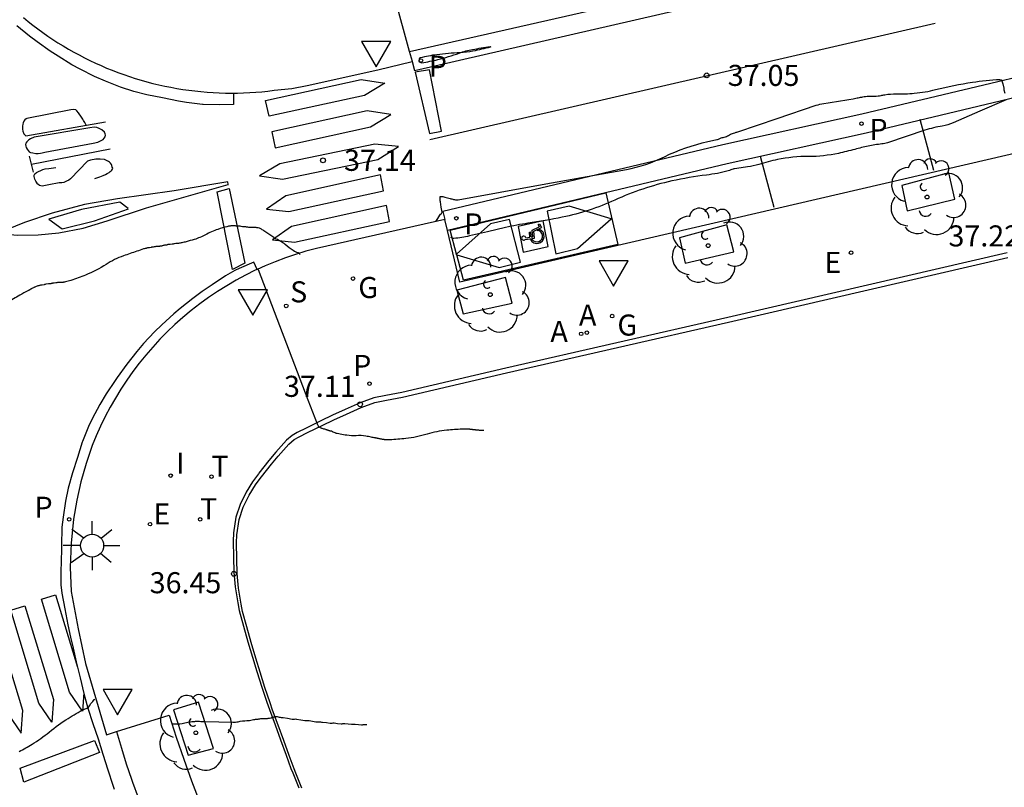
# Model space of a CAD drawing. Units: metres. Extents: x 579424 to 579846, y 4794737 to 4795173.
# Drawn here: x 579555 to 579585, y 4794880 to 4794903 of the extents above; entities that cross this region are included whole.
import ezdxf

# ---------------------------------------------------------------- set-up
doc = ezdxf.new("R2010")
doc.units = ezdxf.units.M
for name, color, linetype in [('020104', 34, 'Continuous'), ('020204', 9, 'Continuous'), ('020308', 9, 'Continuous'), ('060108', 9, 'Continuous'), ('060113', 4, 'Continuous'), ('070108', 9, 'Continuous'), ('100101', 9, 'Continuous'), ('100105', 3, 'Continuous'), ('100202', 3, 'Continuous'), ('200205', 4, 'Continuous'), ('200305', 4, 'Continuous'), ('210203', 4, 'Continuous'), ('210204', 9, 'Continuous'), ('210205', 4, 'Continuous'), ('210303', 4, 'Continuous'), ('210304', 9, 'Continuous'), ('210305', 4, 'Continuous'), ('220205', 1, 'Continuous'), ('220207', 9, 'Continuous'), ('220305', 1, 'Continuous'), ('220307', 9, 'Continuous'), ('230204', 9, 'Continuous'), ('230304', 9, 'Continuous'), ('240205', 1, 'Continuous'), ('240305', 1, 'Continuous'), ('250206', 9, 'Continuous'), ('260101', 9, 'Continuous'), ('260205', 9, 'Continuous'), ('270204', 9, 'Continuous'), ('270304', 9, 'Continuous')]:
    doc.layers.add(name, color=color, linetype=linetype)
doc.styles.add('ARIAL', font='ARIAL.TTF', dxfattribs={"height": 1})
doc.styles.add('ROMANS', font='romans__.ttf', dxfattribs={"height": 1})
doc.styles.add('SROMANS2', font='romans.shx', dxfattribs={"height": 0.65})

# ---------------------------------------------------------------- blocks, each defined once
blk = doc.blocks.new('REGALU')
blk.add_circle((0, 0), 0.055)
blk = doc.blocks.new('ABAS')
blk.add_circle((0, 0), 0.055)
blk = doc.blocks.new('ARBOL')
blk.add_circle((0, 0), 0.0587)
for centre, radius, start, end in [((-0.564, 0.381), 0.532, 92.28, 254.58), ((-0.28, 0.855), 0.3, 359.2878, 173.6078), ((0.097, 0.97), 0.21, 23.1565, 160.4665), ((0.438, 0.881), 0.24, 301.578, 139.328), ((0.656, 0.288), 0.443, 319.8556, 114.7656), ((-0.091, 0.321), 0.12, 119.14, 310.56), ((0.819, -0.249), 0.383, 235.5275, 62.0275), ((-0.556, -0.339), 0.555, 142.64, 266.54), ((-0.039, -0.384), 0.21, 189.64, 323.88), ((0.299, -0.624), 0.532, 224.67, 0.24), ((-0.301, -0.676), 0.45, 213.78, 295.32)]:
    blk.add_arc(centre, radius, start, end)
blk = doc.blocks.new('RETEL')
blk.add_circle((0, 0), 0.055)
blk = doc.blocks.new('FAROLA')
for p, q in [((0, 0.355), (0, 0.755)), ((-0.63, 0.51), (-0.255, 0.245)), ((0.605, 0.49), (0.276, 0.223)), ((-0.355, 0), (-0.895, 0)), ((0.355, 0), (0.855, 0)), ((-0.65, -0.52), (-0.255, -0.24)), ((0.585, -0.52), (0.256, -0.246)), ((0, -0.355), (0, -0.755))]:
    blk.add_line(p, q)
blk.add_circle((0, 0), 0.355)
blk = doc.blocks.new('SANEA')
blk.add_circle((0, 0), 0.055)
blk = doc.blocks.new('REGAS')
blk.add_circle((0, 0), 0.055)
blk = doc.blocks.new('REGELE')
blk.add_circle((0, 0), 0.055)
blk = doc.blocks.new('PLUVI2')
blk.add_circle((0, 0), 0.055)
blk = doc.blocks.new('PLUVI3')
blk.add_circle((0, 0), 0.055)
blk = doc.blocks.new('REIND')
blk.add_circle((0, 0), 0.055)
blk = doc.blocks.new('SETRA')
at = {"linetype": 'Continuous'}
blk.add_lwpolyline([(0.451, 0.26), (-0.45, 0.26), (-0.001, -0.52)], close=True, dxfattribs=at)
blk = doc.blocks.new('MINUS')
for points in [[(-0.039, 0.122, 0), (-0.035, 0.071, 0)], [(-0.021, 0.286, 0), (0, 0, 0)], [(0, 0, 0), (0.216, 0, 0)], [(0.028, 0.268, 0), (0.037, 0.141, 0)], [(0.037, 0.141, 0), (0.191, 0.141, 0)], [(0.041, 0.094, 0), (0.044, 0.048, 0)], [(0.041, 0.094, 0), (0.195, 0.094, 0)], [(0.044, 0.048, 0), (0.248, 0.048, 0)], [(0.191, 0.141, 0), (0.195, 0.094, 0)], [(0.248, 0.048, 0), (0.337, -0.177, 0)], [(0.216, 0, 0), (0.31, -0.239, 0)], [(0.226, -0.107, 0), (0.254, -0.177, 0)], [(0.428, -0.192, 0), (0.31, -0.239, 0)], [(0.41, -0.148, 0), (0.337, -0.177, 0)], [(0.41, -0.148, 0), (0.428, -0.192, 0)]]:
    blk.add_polyline3d(points)
for centre, major_axis, start_param, end_param in [((0.024, 0.331), (0.0448, 0.0448), 3.99964, 9.43033), ((0.052, -0.082), (0.158, 0.158), 1.204336, 5.055954), ((0.052, -0.082), (-0.124, 0.124), -0.266631, 3.785433)]:
    blk.add_ellipse(centre, major_axis=major_axis, ratio=1, start_param=start_param, end_param=end_param)
blk = doc.blocks.new('COTAPU')
blk.add_circle((0, 0), 0.075)

msp = doc.modelspace()

# ---------------------------------------------------------------- linework, layer by layer
at = {"layer": '020104'}
msp.add_lwpolyline([(579567.054, 4794901.971, 0.195068), (579567.118, 4794901.955, 0.025055), (579567.606, 4794902.051, 0.025883), (579568.269, 4794902.252, -0.04208), (579568.681, 4794902.363, -0.008852), (579569.224, 4794902.452, -0.405468), (579569.235, 4794902.443, -0.395307), (579569.228, 4794902.432, -0.008839), (579568.693, 4794902.311, -0.04054), (579568.295, 4794902.263, 0.022463), (579567.577, 4794902.201, 0.026885), (579567.065, 4794902.105, 0.309717), (579567.032, 4794902.069), (579567.029, 4794902.044), (579567.026, 4794902.02, 0.037332), (579567.025, 4794902, 0.192222), (579567.026, 4794901.996), (579567.035, 4794901.987), (579567.044, 4794901.978, 0.037333), (579567.045, 4794901.977, 0.004134)], format="xyb", close=True, dxfattribs=at)
for points in [[(579567.55, 4794897.046), (579567.608, 4794897.145), (579567.666, 4794897.244, -0.128265), (579567.723, 4794897.301, 0.309095), (579567.738, 4794897.333), (579567.713, 4794897.495), (579567.687, 4794897.657, -0.037332), (579567.676, 4794897.801, -0.249134), (579567.686, 4794897.822, -0.182351), (579567.705, 4794897.826, -0.027258), (579567.826, 4794897.805, -0.019038), (579567.988, 4794897.76, 0.028313), (579568.098, 4794897.733, 0.017964), (579568.211, 4794897.715, 0.075106), (579568.238, 4794897.716), (579570.836, 4794898.188), (579573.434, 4794898.66, 0.069829), (579574.608, 4794899.048, -0.060609), (579575.951, 4794899.519), (579576.089, 4794899.549), (579576.226, 4794899.58, 0.057926), (579576.274, 4794899.596, -0.031862), (579576.359, 4794899.63, -0.019449), (579576.421, 4794899.649, 0.01741), (579576.491, 4794899.668, 0.054954), (579576.621, 4794899.727, -0.05812), (579576.743, 4794899.781, -0.012768), (579576.824, 4794899.804, 0.019525), (579576.876, 4794899.819), (579578.086, 4794900.229), (579579.296, 4794900.639, -0.04612), (579579.535, 4794900.696, 0.010833), (579580.563, 4794900.866, 0.000932), (579580.702, 4794900.893, -0.001758), (579580.775, 4794900.907, -0.061882), (579580.971, 4794900.918, 0.051392), (579581.208, 4794900.927, 0.02038), (579581.299, 4794900.944, -0.015461), (579581.42, 4794900.967, -0.046145), (579581.775, 4794900.991, 0.02961), (579582.328, 4794901.011, 0.0368), (579582.986, 4794901.122, -0.021203), (579584.12, 4794901.351, -0.027143), (579584.97, 4794901.438, -0.347337), (579585.031, 4794901.395), (579585.058, 4794901.303), (579585.085, 4794901.21, -0.073991), (579585.091, 4794901.163, 0.072453), (579585.097, 4794901.114), (579585.126, 4794901.014)], [(579585.167, 4794900.81), (579584.347, 4794900.454), (579583.527, 4794900.098, -0.061211), (579583.19, 4794899.999, 0.039036), (579582.657, 4794899.867), (579582.081, 4794899.675), (579581.504, 4794899.483, -0.053654), (579581.323, 4794899.444, 0.023394), (579580.902, 4794899.379, 0.018712), (579580.487, 4794899.278, -0.015386), (579579.984, 4794899.153, -0.054831), (579579.061, 4794899.057, 0.05257), (579578.098, 4794898.961, 0.024306), (579577.527, 4794898.813, -0.040064), (579577.177, 4794898.734), (579576.977, 4794898.705), (579576.776, 4794898.677, 0.047989), (579576.732, 4794898.666, -0.013666), (579576.58, 4794898.618, -0.040325), (579575.905, 4794898.483, 0.02553), (579574.835, 4794898.301, 0.052292), (579573.075, 4794897.71, -0.056952), (579571.454, 4794897.182, -0.013253), (579570.393, 4794896.995, 0.020329), (579569.703, 4794896.863), (579569.146, 4794896.733), (579568.589, 4794896.603, -0.037332), (579568.102, 4794896.527, -0.207734), (579568.015, 4794896.557)], [(579563.355, 4794896.034, 0.192022), (579563.293, 4794896.08, -0.08746), (579563.143, 4794896.149, -0.021429), (579562.894, 4794896.338, 0.038919), (579562.754, 4794896.437, 0.02617), (579562.62, 4794896.507, -0.043679), (579562.542, 4794896.552), (579562.387, 4794896.659), (579562.233, 4794896.766, 0.037332), (579562.138, 4794896.823, 0.052121), (579562.063, 4794896.85, 0.025044), (579562.023, 4794896.858, 0.018189), (579561.967, 4794896.865, 0.03688), (579561.86, 4794896.865, -0.04445), (579561.771, 4794896.867, -0.024473), (579561.716, 4794896.875, 0.03196), (579561.674, 4794896.881, 0.023926), (579561.641, 4794896.882, -0.022082), (579561.606, 4794896.883, -0.049793), (579561.538, 4794896.895, 0.052123), (579561.473, 4794896.905, 0.02162), (579561.431, 4794896.906, -0.035006), (579561.405, 4794896.907), (579561.382, 4794896.91), (579561.359, 4794896.912, 0.074768), (579561.348, 4794896.912, -0.036898), (579561.336, 4794896.912), (579561.291, 4794896.913), (579561.245, 4794896.915, 0.037332), (579561.24, 4794896.915, 0.004208), (579561.199, 4794896.91, 0.034), (579561.096, 4794896.889, 0.01231), (579560.817, 4794896.807, 0.04853), (579560.429, 4794896.638, -0.05563), (579560.087, 4794896.495, -0.00521), (579559.834, 4794896.424, -0.010272), (579559.704, 4794896.392, -0.001977), (579559.65, 4794896.38, -0.005201), (579559.63, 4794896.375, -0.056947), (579559.557, 4794896.369, 0.0521), (579559.477, 4794896.364, 0.026806), (579559.43, 4794896.353, -0.044932), (579559.402, 4794896.347), (579559.338, 4794896.341), (579559.273, 4794896.334, 0.066715), (579559.245, 4794896.327, -0.052352), (579559.21, 4794896.318, -0.026338), (579559.19, 4794896.316, 0.024727), (579559.169, 4794896.314, 0.047405), (579559.127, 4794896.303, -0.050511), (579559.089, 4794896.294, -0.018522), (579559.067, 4794896.291, 0.020224), (579559.047, 4794896.289, 0.02398), (579559.025, 4794896.285, -0.019637), (579558.997, 4794896.279, -0.052178), (579558.945, 4794896.276, 0.052711), (579558.893, 4794896.273, 0.022489), (579558.862, 4794896.266, -0.036623), (579558.843, 4794896.262), (579558.812, 4794896.259), (579558.781, 4794896.256, 0.074768), (579558.766, 4794896.252, -0.060965), (579558.751, 4794896.248), (579558.7, 4794896.24), (579558.648, 4794896.233, 0.070571), (579558.624, 4794896.227, -0.062653), (579558.597, 4794896.218), (579558.569, 4794896.214), (579558.541, 4794896.209, 0.037321), (579558.541, 4794896.209, 0.000134), (579558.513, 4794896.2, 0.002833), (579558.306, 4794896.13, 0.00142), (579557.895, 4794895.988, 0.061196), (579557.363, 4794895.726, -0.050481), (579556.726, 4794895.395, -0.012084), (579556.275, 4794895.229, -0.033293), (579556.106, 4794895.183, -0.003763), (579556.05, 4794895.173, -0.012069), (579556.033, 4794895.17, -0.047316), (579555.956, 4794895.167, 0.050651), (579555.884, 4794895.164, 0.022976), (579555.839, 4794895.155, -0.037536), (579555.811, 4794895.15), (579555.758, 4794895.145), (579555.705, 4794895.141, 0.072075), (579555.68, 4794895.135, -0.066886), (579555.653, 4794895.128), (579555.583, 4794895.12), (579555.514, 4794895.113, 0.072092), (579555.481, 4794895.104, -0.066933), (579555.446, 4794895.095), (579555.388, 4794895.087), (579555.331, 4794895.08, 0.074768), (579555.303, 4794895.072, -0.067804), (579555.274, 4794895.064), (579555.263, 4794895.062), (579555.251, 4794895.06, 0.037332), (579555.246, 4794895.059, 0.022258), (579555.239, 4794895.057), (579555.199, 4794895.041), (579555.158, 4794895.024, 0.069807), (579555.14, 4794895.014, -0.060549), (579555.12, 4794895.002), (579555.093, 4794894.99), (579555.065, 4794894.977, 0.062413), (579555.055, 4794894.971, -0.041805), (579555.04, 4794894.961, -0.025623), (579555.029, 4794894.956, 0.022559), (579555.016, 4794894.95, 0.050781), (579554.993, 4794894.935, -0.055067), (579554.972, 4794894.921, -0.008093), (579554.967, 4794894.918, 0.002352), (579554.948, 4794894.909, 0.024371), (579554.694, 4794894.772, -0.015871), (579554.308, 4794894.553, -0.058742)], [(579569.026, 4794890.593), (579569.023, 4794890.593), (579569.02, 4794890.593, -0.128105), (579569.018, 4794890.593, 0.107197), (579569.016, 4794890.594), (579569, 4794890.593), (579568.983, 4794890.593, -0.074767), (579568.975, 4794890.595, 0.070489), (579568.966, 4794890.596), (579568.949, 4794890.596), (579568.931, 4794890.596, -0.074768), (579568.923, 4794890.597, 0.070217), (579568.914, 4794890.598), (579568.896, 4794890.598), (579568.878, 4794890.599, -0.074767), (579568.869, 4794890.6, 0.069866), (579568.86, 4794890.602), (579568.841, 4794890.602), (579568.821, 4794890.602, -0.074768), (579568.812, 4794890.604, 0.053558), (579568.802, 4794890.605), (579568.796, 4794890.606), (579568.791, 4794890.606, -0.074768), (579568.788, 4794890.607, 0.070888), (579568.785, 4794890.607), (579568.768, 4794890.609), (579568.751, 4794890.61, -0.074768), (579568.742, 4794890.612, 0.074628), (579568.734, 4794890.613), (579568.713, 4794890.615), (579568.691, 4794890.616, -0.074768), (579568.681, 4794890.619, 0.074623), (579568.67, 4794890.621), (579568.648, 4794890.623), (579568.625, 4794890.624, -0.067415), (579568.615, 4794890.626, 0.054164), (579568.602, 4794890.629, 0.036247), (579568.593, 4794890.63, -0.026235), (579568.584, 4794890.63, -0.043609), (579568.566, 4794890.634, 0.050302), (579568.547, 4794890.637, 0.009756), (579568.546, 4794890.637, 0.000758), (579568.529, 4794890.638, 0.026355), (579568.355, 4794890.637, 0.009743), (579567.886, 4794890.6, 0.048579), (579567.275, 4794890.48, -0.045128), (579566.618, 4794890.345, -0.013168), (579566.127, 4794890.303, -0.042446), (579565.973, 4794890.307), (579565.966, 4794890.308), (579565.959, 4794890.309, -0.074768), (579565.955, 4794890.31, 0.069559), (579565.951, 4794890.311), (579565.935, 4794890.313), (579565.918, 4794890.315, -0.074768), (579565.91, 4794890.317, 0.067848), (579565.902, 4794890.319), (579565.884, 4794890.322), (579565.867, 4794890.324, -0.074767), (579565.858, 4794890.327, 0.070161), (579565.849, 4794890.329), (579565.832, 4794890.332), (579565.815, 4794890.334, -0.074768), (579565.806, 4794890.337, 0.072302), (579565.798, 4794890.339), (579565.777, 4794890.342), (579565.756, 4794890.345, -0.06687), (579565.747, 4794890.348, 0.052754), (579565.736, 4794890.352, 0.035681), (579565.728, 4794890.353, -0.025789), (579565.719, 4794890.354, -0.047535), (579565.701, 4794890.359, 0.055044), (579565.685, 4794890.363, 0.00734), (579565.681, 4794890.364, -0.002671), (579565.668, 4794890.366, -0.020056), (579565.553, 4794890.386, 0.01341), (579565.38, 4794890.42, 0.058123), (579565.091, 4794890.433, -0.056138), (579564.793, 4794890.446, -0.007333), (579564.597, 4794890.48, -0.015198), (579564.504, 4794890.5, -0.003372), (579564.46, 4794890.511, -0.007321), (579564.441, 4794890.517, -0.056024), (579564.379, 4794890.543, 0.057645), (579564.32, 4794890.568, 0.014069), (579564.282, 4794890.578, -0.020741), (579564.257, 4794890.585, -0.002459), (579564.253, 4794890.586, 0.011353), (579564.25, 4794890.587, 0.058525), (579564.244, 4794890.588, -0.058155), (579564.237, 4794890.589, -0.011683), (579564.234, 4794890.59, 0.028071), (579564.231, 4794890.591), (579564.225, 4794890.592), (579564.219, 4794890.594, -0.074767), (579564.216, 4794890.595, 0.034802), (579564.213, 4794890.597, 0.022543), (579564.211, 4794890.597, -0.02028), (579564.209, 4794890.598, -0.049574), (579564.205, 4794890.6, 0.051283), (579564.201, 4794890.601, 0.018537), (579564.199, 4794890.602, -0.003745), (579564.197, 4794890.603, -0.038108), (579564.177, 4794890.61, 0.023969), (579564.146, 4794890.624, 0.055394), (579564.089, 4794890.638, -0.064124), (579564.04, 4794890.651, -0.001071), (579564.015, 4794890.662, 0.002177), (579563.989, 4794890.672), (579563.988, 4794890.673), (579563.987, 4794890.673, -0.03733), (579563.986, 4794890.673, -0.006183), (579563.985, 4794890.674, -0.031156), (579563.983, 4794890.675, -0.012129), (579563.979, 4794890.679, -0.045585), (579563.973, 4794890.685, 0.030937), (579563.968, 4794890.691, 0.019425), (579563.964, 4794890.695, 0.048107), (579563.962, 4794890.696, 0.041203), (579563.96, 4794890.697, 0.019412), (579563.955, 4794890.699, 0.031001), (579563.948, 4794890.7, -0.022173), (579563.941, 4794890.701, -0.023806), (579563.935, 4794890.703, -0.161298), (579563.935, 4794890.704), (579563.93, 4794890.71), (579563.926, 4794890.716, -0.074767), (579563.924, 4794890.72, 0.024854), (579563.922, 4794890.723), (579563.91, 4794890.746), (579563.898, 4794890.768, -0.074767), (579563.893, 4794890.781, 0.006543), (579563.889, 4794890.793), (579563.605, 4794891.534), (579562.067, 4794895.557, -0.074735)], [(579556.802, 4794882.019), (579556.847, 4794882.089), (579556.893, 4794882.16, -0.053509), (579556.909, 4794882.18, 0.023124), (579556.949, 4794882.223), (579556.974, 4794882.253), (579556.998, 4794882.282, -0.037332), (579557.009, 4794882.293)], [(579554.677, 4794880.679, 0.017521), (579555.075, 4794880.904, 0.032975), (579555.604, 4794881.279, -0.029541), (579556.191, 4794881.701, -0.020934), (579556.69, 4794881.988, -0.108001), (579556.799, 4794882.018), (579556.8, 4794882.018), (579556.801, 4794882.018, 0.213522), (579556.801, 4794882.018, 0.119048), (579556.802, 4794882.019)], [(579559.425, 4794881.532, 0.067346), (579559.711, 4794881.544, 0.025065), (579559.884, 4794881.584, -0.051645), (579559.97, 4794881.599, -0.000158), (579560.043, 4794881.604, -0.000201), (579560.102, 4794881.609, -0.000118), (579560.146, 4794881.612, -0.000161), (579560.178, 4794881.614, -0.064594), (579560.25, 4794881.61, 0.0553), (579560.333, 4794881.603, 0.023682), (579560.381, 4794881.607, -0.039207), (579560.41, 4794881.608), (579560.844, 4794881.595), (579561.279, 4794881.582, 0.0593), (579561.44, 4794881.597, -0.034793), (579561.714, 4794881.635, -0.005926), (579561.764, 4794881.637, 0.009897), (579561.794, 4794881.639, 0.055173), (579561.871, 4794881.654, -0.050718), (579561.953, 4794881.671, -0.022242), (579561.996, 4794881.674, 0.024364), (579562.034, 4794881.676, 0.031551), (579562.083, 4794881.685, -0.02434), (579562.146, 4794881.697, -0.049591), (579562.261, 4794881.701, 0.051506), (579562.373, 4794881.706, 0.00867), (579562.454, 4794881.72, 0.023084), (579562.484, 4794881.727), (579562.503, 4794881.732), (579562.521, 4794881.737, 0.074768), (579562.53, 4794881.741, -0.051099), (579562.538, 4794881.745, -0.026586), (579562.544, 4794881.746, 0.024881), (579562.549, 4794881.748, 0.044965), (579562.559, 4794881.752, -0.032915), (579562.569, 4794881.756, -0.018436), (579562.572, 4794881.757, -0.01132), (579562.579, 4794881.759, -0.068064), (579562.592, 4794881.76, -0.018423), (579562.642, 4794881.756, -0.036571), (579562.711, 4794881.742, 0.044534), (579562.768, 4794881.732, 0.028133), (579562.808, 4794881.73, -0.047583), (579562.832, 4794881.729), (579562.969, 4794881.705), (579563.107, 4794881.682, 0.074768), (579563.177, 4794881.68, -0.074623), (579563.247, 4794881.679), (579563.375, 4794881.657), (579563.503, 4794881.635, 0.074768), (579563.568, 4794881.634, -0.074628), (579563.634, 4794881.633), (579563.737, 4794881.615), (579563.84, 4794881.598, 0.073785), (579563.892, 4794881.596, -0.071845), (579563.945, 4794881.596), (579563.98, 4794881.59), (579564.016, 4794881.584, 0.074768), (579564.033, 4794881.584, -0.053558), (579564.051, 4794881.584), (579564.168, 4794881.57), (579564.285, 4794881.556, 0.073521), (579564.343, 4794881.558, -0.071071), (579564.403, 4794881.56), (579564.512, 4794881.548), (579564.622, 4794881.536, 0.073612), (579564.677, 4794881.538, -0.071336), (579564.733, 4794881.54), (579564.839, 4794881.53), (579564.945, 4794881.519, 0.073682), (579564.998, 4794881.521, -0.071543), (579565.053, 4794881.524), (579565.154, 4794881.515), (579565.256, 4794881.506, 0.074104), (579565.307, 4794881.509, -0.072789), (579565.358, 4794881.512), (579565.377, 4794881.51), (579565.396, 4794881.508, 0.037332), (579565.402, 4794881.508, 0.018729), (579565.415, 4794881.51)]]:
    msp.add_lwpolyline(points, format="xyb", dxfattribs=at)
for points in [[(579556.802, 4794882.019), (579556.801, 4794882.018), (579556.801, 4794882.017)], [(579556.802, 4794882.019), (579556.807, 4794882.022), (579556.804, 4794882.021)]]:
    msp.add_lwpolyline(points, close=True, dxfattribs=at)
at = {"layer": '060108'}
for points in [[(579632.827, 4794915.456, 36.976), (579633.906, 4794914.193, 37.125), (579632.305, 4794913.281, 37.152), (579630.872, 4794912.528, 37.149), (579627.79, 4794911.019, 37.15), (579625.909, 4794910.206, 37.151), (579623.961, 4794909.332, 37.14), (579621.995, 4794908.524, 37.155), (579620, 4794907.806, 37.147), (579617.838, 4794907.051, 37.16), (579615.6, 4794906.307, 37.16), (579613.722, 4794905.756, 37.152), (579611.419, 4794905.2, 37.175), (579608.422, 4794904.474, 37.148), (579600.118, 4794902.562, 37.148), (579594.245, 4794901.199, 37.157), (579590.438, 4794900.315, 37.163), (579568.284, 4794895.18, 37.178), (579567.903, 4794896.776, 37.124)], [(579566.738, 4794902.297, 37.12), (579566.278, 4794903.969, 37.204), (579581.493, 4794907.428, 37.164), (579581.967, 4794905.775, 37.052)], [(579554.809, 4794903.347, 37.693), (579554.955, 4794903.228, 37.681), (579555.103, 4794903.111, 37.67), (579555.253, 4794902.997, 37.659), (579555.405, 4794902.886, 37.648), (579555.56, 4794902.778, 37.636), (579555.716, 4794902.673, 37.625), (579555.874, 4794902.571, 37.614), (579556.035, 4794902.472, 37.603), (579556.197, 4794902.376, 37.591), (579556.361, 4794902.283, 37.58), (579556.526, 4794902.193, 37.569), (579556.693, 4794902.106, 37.558), (579556.862, 4794902.022, 37.546), (579557.033, 4794901.941, 37.535), (579557.205, 4794901.864, 37.524), (579557.378, 4794901.79, 37.512), (579557.552, 4794901.719, 37.501), (579557.728, 4794901.651, 37.49), (579557.906, 4794901.587, 37.479), (579558.084, 4794901.526, 37.467), (579558.263, 4794901.469, 37.456), (579558.444, 4794901.414, 37.445), (579558.625, 4794901.364, 37.434), (579558.808, 4794901.316, 37.422), (579558.991, 4794901.272, 37.411), (579559.175, 4794901.232, 37.4), (579559.36, 4794901.194, 37.389), (579559.545, 4794901.161, 37.377), (579559.731, 4794901.131, 37.366), (579559.918, 4794901.104, 37.355), (579560.105, 4794901.081, 37.343), (579560.292, 4794901.061, 37.332), (579560.48, 4794901.045, 37.321), (579560.668, 4794901.033, 37.31), (579560.857, 4794901.024, 37.298), (579561.045, 4794901.018, 37.287), (579561.233, 4794901.016, 37.276), (579561.301, 4794901.017, 37.272)], [(579566.815, 4794901.989, 37.105), (579566.822, 4794901.991, 37.105), (579566.738, 4794902.297, 37.12)], [(579561.301, 4794901.017, 37.272), (579561.422, 4794901.018, 37.265), (579561.61, 4794901.023, 37.253), (579561.799, 4794901.031, 37.242), (579561.987, 4794901.043, 37.231), (579562.174, 4794901.059, 37.22), (579562.362, 4794901.078, 37.208), (579562.549, 4794901.101, 37.197), (579563.102, 4794901.161, 37.195), (579563.573, 4794901.248, 37.186), (579565.756, 4794901.732, 37.144), (579566.815, 4794901.989, 37.105)], [(579567.903, 4794896.776, 37.124), (579567.822, 4794897.116, 37.112), (579563.86, 4794896.215, 37.042), (579563.536, 4794896.129, 37.033), (579563.216, 4794896.033, 37.025), (579562.899, 4794895.926, 37.016), (579562.585, 4794895.808, 37.007), (579562.276, 4794895.68, 36.998), (579562.029, 4794895.568, 36.991)], [(579562.029, 4794895.568, 36.991), (579561.971, 4794895.541, 36.99), (579561.671, 4794895.393, 36.981), (579561.376, 4794895.234, 36.972), (579561.087, 4794895.066, 36.964), (579560.803, 4794894.888, 36.955), (579560.526, 4794894.701, 36.946), (579560.255, 4794894.505, 36.937), (579559.99, 4794894.299, 36.929), (579559.733, 4794894.085, 36.92), (579559.489, 4794893.868, 36.9), (579559.253, 4794893.643, 36.88), (579559.024, 4794893.411, 36.859), (579558.802, 4794893.171, 36.839), (579558.589, 4794892.925, 36.819), (579558.383, 4794892.671, 36.799), (579558.186, 4794892.411, 36.779), (579557.998, 4794892.144, 36.758), (579557.819, 4794891.872, 36.738), (579557.648, 4794891.594, 36.718), (579557.487, 4794891.31, 36.698), (579557.335, 4794891.022, 36.678), (579557.192, 4794890.728, 36.657), (579557.059, 4794890.43, 36.637), (579556.936, 4794890.128, 36.617), (579556.745, 4794889.574, 36.58), (579556.584, 4794889.009, 36.542), (579556.455, 4794888.437, 36.504), (579556.357, 4794887.859, 36.467), (579556.279, 4794887.115, 36.413), (579556.253, 4794886.368, 36.358), (579556.28, 4794885.621, 36.304), (579556.494, 4794884.471, 36.221), (579556.73, 4794883.399, 36.137), (579557.379, 4794881.197, 35.975), (579557.679, 4794881.291, 35.984)], [(579557.679, 4794881.291, 35.984), (579559.313, 4794881.801, 36.034), (579559.53, 4794881.119, 35.971), (579559.76, 4794880.442, 35.908), (579560.003, 4794879.769, 35.845), (579560.26, 4794879.1, 35.782), (579560.529, 4794878.437, 35.719), (579560.811, 4794877.78, 35.656), (579561.106, 4794877.128, 35.593), (579561.414, 4794876.482, 35.53), (579561.734, 4794875.842, 35.467), (579562.066, 4794875.208, 35.404), (579562.411, 4794874.581, 35.341), (579562.808, 4794873.893, 35.262), (579563.22, 4794873.213, 35.183), (579563.647, 4794872.542, 35.105), (579564.088, 4794871.881, 35.026), (579564.543, 4794871.229, 34.947), (579565.012, 4794870.588, 34.868), (579565.495, 4794869.956, 34.79), (579565.991, 4794869.336, 34.711), (579566.501, 4794868.726, 34.632), (579565.23, 4794867.608, 34.52)]]:
    msp.add_polyline3d(points, dxfattribs=at)
at = {"layer": '060113'}
for points in [[(579566.815, 4794901.989, 37.054), (579566.884, 4794901.715, 37.054), (579575.093, 4794903.593, 37.029), (579582.073, 4794905.184, 37.02), (579588.938, 4794906.796, 37), (579594.248, 4794907.998, 36.969), (579594.746, 4794908.11, 36.966), (579598.119, 4794908.864, 36.938), (579602.371, 4794909.862, 36.967), (579607.717, 4794911.037, 36.976), (579610.073, 4794911.657, 36.975), (579613.103, 4794912.63, 36.959), (579615.987, 4794913.585, 36.947), (579618.22, 4794914.428, 36.987), (579620.338, 4794915.121, 36.984), (579622.258, 4794915.969, 37.001), (579624.26, 4794916.826, 37.004), (579626.311, 4794917.795, 36.985), (579628.283, 4794918.799, 36.966), (579629.689, 4794919.575, 36.968), (579631.89, 4794920.794, 36.96)], [(579632.554, 4794915.99, 36.976), (579630.959, 4794915.173, 37), (579628.968, 4794914.15, 37.008), (579628.765, 4794914.042, 36.98), (579626.695, 4794913.042, 36.999), (579622.866, 4794911.334, 36.982), (579621.453, 4794910.771, 36.977), (579619.204, 4794909.966, 36.95), (579617.217, 4794909.238, 36.975), (579615.123, 4794908.551, 36.971), (579612.907, 4794907.987, 36.971), (579611.005, 4794907.466, 37.002), (579607.891, 4794906.734, 36.996), (579599.724, 4794904.851, 36.952), (579594.248, 4794903.569, 36.985), (579589.717, 4794902.509, 37.012), (579580.706, 4794900.367, 36.987), (579576.408, 4794899.416, 36.993), (579567.764, 4794897.359, 36.992)], [(579632.827, 4794915.456, 36.976), (579631.233, 4794914.64, 37), (579629.246, 4794913.619, 37.008), (579629.036, 4794913.507, 36.98), (579626.948, 4794912.498, 36.999), (579623.099, 4794910.781, 36.982), (579621.665, 4794910.209, 36.977), (579619.408, 4794909.402, 36.95), (579617.414, 4794908.671, 36.975), (579615.291, 4794907.974, 36.971), (579613.061, 4794907.407, 36.971), (579611.153, 4794906.884, 37.002), (579608.027, 4794906.15, 36.996), (579599.859, 4794904.267, 36.952), (579594.248, 4794902.953, 36.986), (579589.855, 4794901.925, 37.012), (579580.84, 4794899.782, 36.987), (579576.542, 4794898.831, 36.993), (579567.903, 4794896.776, 36.989)], [(579566.738, 4794902.297, 37.054), (579574.959, 4794904.178, 37.029), (579581.967, 4794905.775, 37.008)], [(579561.301, 4794901.017, 37.087), (579561.294, 4794900.66, 37.129), (579560.863, 4794900.655, 37.137), (579560.363, 4794900.667, 37.146), (579560.337, 4794900.668, 37.146), (579559.841, 4794900.726, 37.155), (579559.598, 4794900.771, 37.171), (579559.107, 4794900.865, 37.204), (579558.618, 4794900.965, 37.236), (579558.22, 4794901.066, 37.263), (579557.806, 4794901.201, 37.291), (579557.339, 4794901.379, 37.323), (579557.004, 4794901.526, 37.346), (579556.558, 4794901.752, 37.378), (579556.307, 4794901.893, 37.404), (579555.879, 4794902.153, 37.45), (579555.637, 4794902.312, 37.476), (579555.228, 4794902.6, 37.522), (579554.991, 4794902.779, 37.546), (579554.603, 4794903.093, 37.587)], [(579567.764, 4794897.359, 36.992), (579567.822, 4794897.116, 36.991)], [(579562.029, 4794895.568, 36.879), (579561.928, 4794895.789, 36.924), (579561.468, 4794895.594, 36.907), (579561.335, 4794895.531, 36.902), (579561.049, 4794895.369, 36.891), (579560.633, 4794895.092, 36.872), (579560.328, 4794894.884, 36.858), (579560.043, 4794894.676, 36.844), (579559.652, 4794894.364, 36.821), (579559.456, 4794894.196, 36.809), (579559.086, 4794893.86, 36.786), (579558.86, 4794893.64, 36.771), (579558.516, 4794893.277, 36.731), (579558.307, 4794893.031, 36.705), (579557.998, 4794892.638, 36.665), (579557.702, 4794892.235, 36.625), (579557.637, 4794892.14, 36.616), (579557.361, 4794891.723, 36.588), (579557.164, 4794891.396, 36.567), (579556.927, 4794890.955, 36.539), (579556.815, 4794890.72, 36.525), (579556.631, 4794890.255, 36.493), (579556.626, 4794890.237, 36.492), (579556.474, 4794889.761, 36.46), (579556.328, 4794889.283, 36.429), (579556.192, 4794888.816, 36.398), (579556.103, 4794888.413, 36.372), (579556.033, 4794887.918, 36.341), (579555.998, 4794887.608, 36.321), (579555.971, 4794886.455, 36.309), (579555.966, 4794886.329, 36.308), (579555.964, 4794885.829, 36.302), (579555.991, 4794885.574, 36.299), (579556.084, 4794885.085, 36.263), (579556.181, 4794884.594, 36.227), (579556.262, 4794884.207, 36.199), (579556.34, 4794883.869, 36.174), (579556.442, 4794883.443, 36.142), (579556.559, 4794882.957, 36.105), (579556.676, 4794882.471, 36.069), (579556.802, 4794882.017, 35.999), (579556.956, 4794881.544, 35.925), (579557.119, 4794881.072, 35.85), (579557.263, 4794880.593, 35.81), (579557.414, 4794880.116, 35.77), (579557.571, 4794879.641, 35.73), (579557.613, 4794879.517, 35.719)], [(579557.679, 4794881.291, 35.853), (579557.834, 4794880.777, 35.809), (579557.985, 4794880.301, 35.769), (579558.142, 4794879.826, 35.728), (579558.175, 4794879.73, 35.72), (579558.349, 4794879.261, 35.679)]]:
    msp.add_polyline3d(points, dxfattribs=at)
at = {"layer": '070108'}
msp.add_polyline3d([(579563.408, 4794879.542, 35.776), (579563.22, 4794880.005, 35.824), (579563.167, 4794880.145, 35.838), (579563.019, 4794880.55, 35.878), (579562.848, 4794881.02, 35.925), (579562.677, 4794881.49, 35.972), (579562.506, 4794881.959, 36.019), (579562.428, 4794882.178, 36.042), (579562.267, 4794882.651, 36.09), (579562.116, 4794883.127, 36.139), (579561.984, 4794883.564, 36.184), (579561.844, 4794884.043, 36.232), (579561.707, 4794884.524, 36.281), (579561.574, 4794885.006, 36.33), (579561.53, 4794885.234, 36.353), (579561.449, 4794885.727, 36.401), (579561.41, 4794886.175, 36.445), (579561.398, 4794886.624, 36.488), (579561.39, 4794887.124, 36.536), (579561.399, 4794887.375, 36.56), (579561.474, 4794887.846, 36.609), (579561.597, 4794888.221, 36.649), (579561.779, 4794888.598, 36.687), (579561.975, 4794888.912, 36.721), (579562.154, 4794889.153, 36.75), (579562.159, 4794889.16, 36.75), (579562.468, 4794889.553, 36.798), (579562.672, 4794889.799, 36.836), (579563.004, 4794890.174, 36.897), (579563.171, 4794890.313, 36.923), (579563.321, 4794890.4, 36.938), (579563.587, 4794890.533, 36.965), (579564.036, 4794890.753, 37.009), (579564.4, 4794890.925, 37.039), (579564.785, 4794891.102, 37.071), (579565.24, 4794891.309, 37.109), (579565.665, 4794891.456, 37.124), (579566.025, 4794891.535, 37.136), (579566.518, 4794891.619, 37.153), (579569.733, 4794892.374, 37.195), (579576.592, 4794893.935, 37.2), (579585.216, 4794895.936, 37.216)], dxfattribs=at)
at = {"layer": '100101'}
for points in [[(579581.944, 4794898.162, 37.149), (579582.103, 4794897.378, 37.177), (579583.577, 4794897.741, 37.175), (579583.397, 4794898.549, 37.156)], [(579575.072, 4794896.548, 37.139), (579575.25, 4794895.763, 37.162), (579576.748, 4794896.114, 37.167), (579576.532, 4794896.95, 37.157)], [(579568.198, 4794894.93, 37.15), (579568.388, 4794894.195, 37.181), (579569.901, 4794894.529, 37.169), (579569.699, 4794895.319, 37.175)], [(579559.44, 4794881.967, 36.039), (579559.892, 4794880.562, 35.909), (579560.677, 4794880.771, 35.927), (579560.22, 4794882.202, 36.05)]]:
    msp.add_polyline3d(points, close=True, dxfattribs=at)
at = {"layer": '100105'}
msp.add_polyline3d([(579585.192, 4794896.081, 37.075), (579576.567, 4794894.079, 37.059), (579569.709, 4794892.518, 37.054), (579566.493, 4794891.763, 37.012), (579566, 4794891.679, 36.996), (579565.633, 4794891.599, 36.983), (579565.205, 4794891.451, 36.968), (579564.75, 4794891.244, 36.931), (579564.359, 4794891.064, 36.899), (579563.99, 4794890.89, 36.868), (579563.541, 4794890.67, 36.825), (579563.261, 4794890.53, 36.798), (579563.107, 4794890.441, 36.782), (579562.936, 4794890.298, 36.756), (579562.604, 4794889.924, 36.697), (579562.389, 4794889.664, 36.657), (579562.08, 4794889.271, 36.61), (579562.07, 4794889.259, 36.609), (579561.889, 4794889.013, 36.58), (579561.688, 4794888.692, 36.547), (579561.5, 4794888.304, 36.508), (579561.374, 4794887.916, 36.468), (579561.297, 4794887.433, 36.419), (579561.287, 4794887.176, 36.395), (579561.295, 4794886.676, 36.348), (579561.308, 4794886.214, 36.304), (579561.347, 4794885.761, 36.261), (579561.428, 4794885.268, 36.213), (579561.474, 4794885.031, 36.189), (579561.607, 4794884.549, 36.141), (579561.743, 4794884.068, 36.092), (579561.884, 4794883.589, 36.043), (579562.017, 4794883.146, 35.999), (579562.169, 4794882.67, 35.95), (579562.33, 4794882.197, 35.901), (579562.409, 4794881.975, 35.878), (579562.58, 4794881.505, 35.832), (579562.75, 4794881.035, 35.785), (579562.922, 4794880.565, 35.738), (579563.071, 4794880.155, 35.697), (579563.125, 4794880.015, 35.683), (579563.313, 4794879.551, 35.635)], dxfattribs=at)
at = {"layer": '260101'}
for points in [[(579567.36, 4794899.579, 37.05), (579582.97, 4794903.177, 37.05)], [(579556.744, 4794900.026, 37.319), (579556.703, 4794900.107, 37.319), (579556.668, 4794900.174, 37.319), (579556.648, 4794900.209, 37.319), (579556.602, 4794900.276, 37.32), (579556.51, 4794900.408, 37.321), (579556.461, 4794900.468, 37.321), (579556.425, 4794900.502, 37.321), (579556.36, 4794900.512, 37.321), (579556.273, 4794900.502, 37.317), (579554.918, 4794900.236, 37.28), (579554.889, 4794900.22, 37.28), (579554.853, 4794900.19, 37.28), (579554.819, 4794900.15, 37.28), (579554.799, 4794900.102, 37.28), (579554.793, 4794900.051, 37.28), (579554.784, 4794899.996, 37.277), (579554.776, 4794899.947, 37.269), (579554.779, 4794899.897, 37.266), (579554.793, 4794899.84, 37.262), (579554.821, 4794899.762, 37.259), (579554.884, 4794899.697, 37.253), (579557.348, 4794900.132, 37.347)], [(579555.464, 4794899.193, 37.282), (579556.966, 4794899.471, 37.33), (579557.111, 4794899.501, 37.352), (579557.212, 4794899.551, 37.352), (579557.27, 4794899.583, 37.352), (579557.305, 4794899.621, 37.352), (579557.329, 4794899.664, 37.352), (579557.342, 4794899.716, 37.353), (579557.332, 4794899.759, 37.355), (579557.31, 4794899.813, 37.358), (579557.235, 4794899.885, 37.357), (579557.151, 4794899.923, 37.356), (579557.071, 4794899.956, 37.35), (579556.988, 4794899.961, 37.349), (579556.858, 4794899.944, 37.347), (579555.144, 4794899.65, 37.312), (579555.027, 4794899.602, 37.306), (579554.977, 4794899.574, 37.316), (579554.948, 4794899.544, 37.311), (579554.912, 4794899.512, 37.311), (579554.886, 4794899.474, 37.309), (579554.869, 4794899.427, 37.302), (579554.882, 4794899.374, 37.309), (579554.894, 4794899.333, 37.31), (579554.92, 4794899.285, 37.306), (579554.955, 4794899.238, 37.3), (579554.986, 4794899.205, 37.306), (579555.031, 4794899.18, 37.298), (579555.103, 4794899.166, 37.297), (579555.189, 4794899.152, 37.295), (579555.261, 4794899.151, 37.291), (579555.335, 4794899.155, 37.294), (579555.39, 4794899.168, 37.296), (579555.464, 4794899.193, 37.282)], [(579582.499, 4794900.208, 36.98), (579582.922, 4794898.633, 37.028)], [(579555.059, 4794898.818, 37.28), (579554.999, 4794899.063, 37.277)], [(579555.059, 4794898.818, 37.28), (579556.273, 4794899.058, 37.307), (579557.486, 4794899.298, 37.334)], [(579577.566, 4794899.072, 36.998), (579577.989, 4794897.497, 37.046)], [(579555.121, 4794898.575, 37.284), (579555.059, 4794898.818, 37.28)], [(579557.013, 4794898.374, 37.286), (579557.163, 4794898.424, 37.3), (579557.266, 4794898.469, 37.301), (579557.345, 4794898.505, 37.306), (579557.399, 4794898.534, 37.306), (579557.454, 4794898.564, 37.306), (579557.491, 4794898.59, 37.306), (579557.518, 4794898.612, 37.306), (579557.542, 4794898.635, 37.316), (579557.56, 4794898.668, 37.322), (579557.566, 4794898.701, 37.329), (579557.554, 4794898.732, 37.333), (579557.54, 4794898.775, 37.337), (579557.525, 4794898.808, 37.339), (579557.495, 4794898.853, 37.339), (579557.466, 4794898.887, 37.338), (579557.435, 4794898.906, 37.338), (579557.31, 4794898.965, 37.322), (579557.176, 4794898.978, 37.322), (579557.043, 4794898.979, 37.322), (579556.88, 4794898.944, 37.321), (579556.785, 4794898.917, 37.313), (579556.261, 4794898.363, 37.276), (579556.206, 4794898.328, 37.276), (579556.142, 4794898.296, 37.271), (579556.051, 4794898.258, 37.271), (579555.991, 4794898.244, 37.27), (579555.909, 4794898.24, 37.257), (579555.591, 4794898.18, 37.224), (579555.39, 4794898.142, 37.2), (579555.3, 4794898.165, 37.203), (579555.257, 4794898.2, 37.21), (579555.241, 4794898.213, 37.215), (579555.211, 4794898.261, 37.218), (579555.194, 4794898.291, 37.22), (579555.165, 4794898.353, 37.222), (579555.149, 4794898.396, 37.223), (579555.142, 4794898.439, 37.224), (579555.138, 4794898.485, 37.225), (579555.16, 4794898.517, 37.225), (579555.213, 4794898.56, 37.227), (579555.272, 4794898.593, 37.228), (579555.341, 4794898.626, 37.23), (579555.411, 4794898.656, 37.233), (579555.482, 4794898.672, 37.235), (579555.588, 4794898.688, 37.239), (579555.809, 4794898.722, 37.245)], [(579561.132, 4794898.193, 37.061), (579561.138, 4794898.195, 37.061)], [(579568.188, 4794896.041, 37.036), (579567.99, 4794896.781, 36.99), (579572.799, 4794897.934, 37.003), (579573.165, 4794896.339, 37.048), (579568.402, 4794895.242, 37.085), (579568.193, 4794896.022, 37.037)], [(579558.044, 4794897.449, 37.11), (579557.791, 4794897.646, 37.127), (579556.606, 4794897.424, 37.157), (579555.593, 4794897.126, 37.178), (579556.002, 4794896.824, 37.139), (579557.006, 4794897.073, 37.121), (579558.058, 4794897.437, 37.108)], [(579568.193, 4794896.022, 37.042), (579569.5, 4794895.628, 37.057), (579570.166, 4794895.79, 37.053), (579569.822, 4794897.11, 37.01), (579569.238, 4794896.978, 37.011), (579568.188, 4794896.041, 37.042)], [(579568.193, 4794896.022, 37.042), (579568.174, 4794896.028, 37.042), (579568.188, 4794896.041, 37.042)], [(579568.188, 4794896.041, 37.036), (579568.193, 4794896.022, 37.037)], [(579556.671, 4794882.488, 36.078), (579556.628, 4794881.921, 36.017), (579556.226, 4794882.513, 36.104), (579555.361, 4794885.383, 36.315), (579555.796, 4794885.517, 36.309), (579556.479, 4794883.288, 36.142)]]:
    msp.add_polyline3d(points, dxfattribs=at)
for points in [[(579565.241, 4794901.44, 37.143), (579565.972, 4794901.324, 37.101), (579565.344, 4794900.944, 37.142), (579562.396, 4794900.301, 37.171), (579562.29, 4794900.789, 37.181)], [(579567.347, 4794901.734, 37.039), (579566.909, 4794901.666, 37.046), (579567.347, 4794899.765, 37.054), (579567.718, 4794899.838, 37.051)], [(579565.43, 4794900.466, 37.145), (579562.479, 4794899.815, 37.183), (579562.585, 4794899.327, 37.173), (579565.533, 4794899.97, 37.144), (579566.161, 4794900.35, 37.103)], [(579565.668, 4794899.442, 37.138), (579562.724, 4794898.835, 37.129), (579562.1, 4794898.458, 37.094), (579562.808, 4794898.353, 37.112), (579565.755, 4794898.961, 37.121), (579566.391, 4794899.368, 37.098)], [(579565.843, 4794898.487, 37.117), (579562.909, 4794897.846, 37.097), (579562.319, 4794897.434, 37.059), (579563.006, 4794897.355, 37.075), (579565.933, 4794897.998, 37.112)], [(579561.132, 4794898.193, 37.068), (579561.121, 4794898.279, 37.071), (579559.469, 4794897.996, 37.096), (579557.718, 4794897.753, 37.134), (579556.699, 4794897.57, 37.16), (579555.697, 4794897.31, 37.187), (579554.838, 4794897.02, 37.194), (579554.001, 4794896.674, 37.2), (579554.633, 4794896.631, 37.178), (579555.267, 4794896.64, 37.156), (579555.897, 4794896.702, 37.134), (579556.657, 4794896.848, 37.12), (579557.398, 4794897.07, 37.106), (579558.605, 4794897.467, 37.092)], [(579561.16, 4794898.068, 37.058), (579561.652, 4794895.763, 36.935), (579561.264, 4794895.568, 36.926), (579560.791, 4794897.965, 37.064)], [(579566.023, 4794897.539, 37.063), (579563.089, 4794896.898, 37.043), (579562.499, 4794896.486, 37.005), (579563.186, 4794896.407, 37.021), (579566.113, 4794897.05, 37.058)], [(579571.668, 4794897.527, 37.005), (579570.984, 4794897.372, 37.007), (579571.249, 4794896.053, 37.047), (579571.928, 4794896.218, 37.043), (579572.967, 4794897.13, 37.025)], [(579570.862, 4794897.065, 37.017), (579570.091, 4794896.891, 37.02), (579570.242, 4794896.102, 37.038), (579571.013, 4794896.276, 37.035)], [(579555.682, 4794881.581, 36.035), (579555.28, 4794882.173, 36.122), (579554.415, 4794885.043, 36.333), (579554.85, 4794885.177, 36.327), (579555.736, 4794882.286, 36.111)], [(579553.904, 4794884.836, 36.345), (579553.469, 4794884.702, 36.351), (579554.334, 4794881.832, 36.14), (579554.736, 4794881.24, 36.053), (579554.79, 4794881.945, 36.129)], [(579557.004, 4794881.021, 35.887), (579557.161, 4794880.646, 35.852), (579554.82, 4794879.732, 35.899), (579554.704, 4794880.162, 35.921)]]:
    msp.add_polyline3d(points, close=True, dxfattribs=at)

# ---------------------------------------------------------------- block references
at = {"layer": '020204', "rotation": 359.9987685839998}
for p in [(579575.914, 4794901.562, 37.054), (579564.062, 4794898.939, 37.139), (579565.207, 4794891.404, 37.11), (579561.31, 4794886.168, 36.446)]:
    msp.add_blockref('COTAPU', p, dxfattribs=at)
at = {"layer": '100202', "linetype": 'Continuous', "rotation": 359.9987685839998}
for p in [(579582.721, 4794897.805, 37.136), (579575.961, 4794896.304, 37.117), (579569.23, 4794894.791, 37.151)]:
    msp.add_blockref('ARBOL', p, dxfattribs=at)
at = {"layer": '100202'}
msp.add_blockref('ARBOL', (579560.134, 4794881.257, 35.895), dxfattribs=at)
at = {"layer": '200205', "rotation": 359.9987685839998}
for p in [(579572.038, 4794893.578, 37.204), (579572.211, 4794893.616, 37.204)]:
    msp.add_blockref('ABAS', p, dxfattribs=at)
at = {"layer": '210203', "rotation": 359.9987685839998}
msp.add_blockref('PLUVI2', (579565.498, 4794892.041, 37.117), dxfattribs=at)
at = {"layer": '210204', "rotation": 359.9987685839998}
msp.add_blockref('SANEA', (579562.926, 4794894.442, 37.019), dxfattribs=at)
at = {"layer": '210205', "rotation": 359.9987685839998}
for p in [(579567.087, 4794902.022, 36.989), (579580.697, 4794900.07, 36.942), (579568.181, 4794897.149, 36.944), (579556.22, 4794887.851, 36.346)]:
    msp.add_blockref('PLUVI3', p, dxfattribs=at)
at = {"layer": '220205', "rotation": 359.9987685839998}
msp.add_blockref('REGELE', (579580.375, 4794896.085, 37.187), dxfattribs=at)
at = {"layer": '220207', "rotation": 359.9987685839998}
msp.add_blockref('REGALU', (579558.719, 4794887.701, 36.504), dxfattribs=at)
at = {"layer": '230204', "rotation": 359.9987685839998}
for p in [(579564.989, 4794895.286, 37.056), (579572.993, 4794894.127, 37.184)]:
    msp.add_blockref('REGAS', p, dxfattribs=at)
at = {"layer": '240205', "rotation": 359.9987685839998}
for p in [(579560.616, 4794889.166, 36.674), (579560.268, 4794887.851, 36.563)]:
    msp.add_blockref('RETEL', p, dxfattribs=at)
at = {"layer": '250206', "linetype": 'Continuous', "rotation": 359.9987685839998}
msp.add_blockref('FAROLA', (579556.931, 4794887.038, 36.371), dxfattribs=at)
at = {"layer": '260101', "rotation": 94.30460922189427}
msp.add_blockref('MINUS', (579570.592, 4794896.538, 37.071), dxfattribs=at)
at = {"layer": '260205'}
for p in [(579565.703, 4794902.345, 37.17), (579573.039, 4794895.574, 37.179), (579561.893, 4794894.678, 37.013), (579557.719, 4794882.331, 36.075)]:
    msp.add_blockref('SETRA', p, dxfattribs=at)
at = {"layer": '270204', "rotation": 359.9987685839998}
msp.add_blockref('REIND', (579559.357, 4794889.2, 36.631), dxfattribs=at)

# ---------------------------------------------------------------- texts
at = {"layer": '020308', "linetype": 'Continuous', "style": 'ARIAL'}
for s, p in [('37.05', (579576.564, 4794901.237, 37.049)), ('37.14', (579564.712, 4794898.614, 37.139)), ('37.22', (579583.383, 4794896.279, 37.219)), ('37.11', (579562.856, 4794891.633, 37.109)), ('36.45', (579558.707, 4794885.567, 36.449))]:
    msp.add_text(s, height=0.65, rotation=359.9988, dxfattribs=at).set_placement(p)
at = {"layer": '200305', "style": 'ROMANS'}
for p in [(579571.969, 4794893.833, 37.203), (579571.086, 4794893.329, 37.203)]:
    msp.add_text('A', height=0.65, rotation=359.9988, dxfattribs=at).set_placement(p)
at = {"layer": '210303', "style": 'ROMANS'}
msp.add_text('P', height=0.65, rotation=359.9988, dxfattribs=at).set_placement((579564.994, 4794892.278, 37.116))
at = {"layer": '210304', "style": 'SROMANS2'}
msp.add_text('S', height=0.65, rotation=359.9988, dxfattribs=at).set_placement((579563.046, 4794894.552, 37.018))
at = {"layer": '210305', "style": 'ROMANS'}
for p in [(579567.331, 4794901.523, 36.988), (579580.941, 4794899.57, 36.941), (579568.425, 4794896.65, 36.943), (579555.15, 4794887.899, 36.345)]:
    msp.add_text('P', height=0.65, rotation=359.9988, dxfattribs=at).set_placement(p)
at = {"layer": '220305', "style": 'ROMANS'}
msp.add_text('E', height=0.65, rotation=359.9988, dxfattribs=at).set_placement((579579.55, 4794895.461, 37.186))
at = {"layer": '220307', "style": 'SROMANS2'}
msp.add_text('E', height=0.65, rotation=359.9988, dxfattribs=at).set_placement((579558.823, 4794887.691, 36.503))
at = {"layer": '230304', "style": 'ROMANS'}
for p in [(579565.152, 4794894.685, 37.055), (579573.156, 4794893.526, 37.183)]:
    msp.add_text('G', height=0.65, rotation=359.9988, dxfattribs=at).set_placement(p)
at = {"layer": '240305', "style": 'SROMANS2'}
for p in [(579560.616, 4794889.166, 36.673), (579560.268, 4794887.851, 36.562)]:
    msp.add_text('T', height=0.65, rotation=359.9988, dxfattribs=at).set_placement(p)
at = {"layer": '270304', "style": 'ROMANS'}
msp.add_text('I', height=0.65, rotation=359.9988, dxfattribs=at).set_placement((579559.528, 4794889.262, 36.63))

doc.saveas('drawing.dxf')
